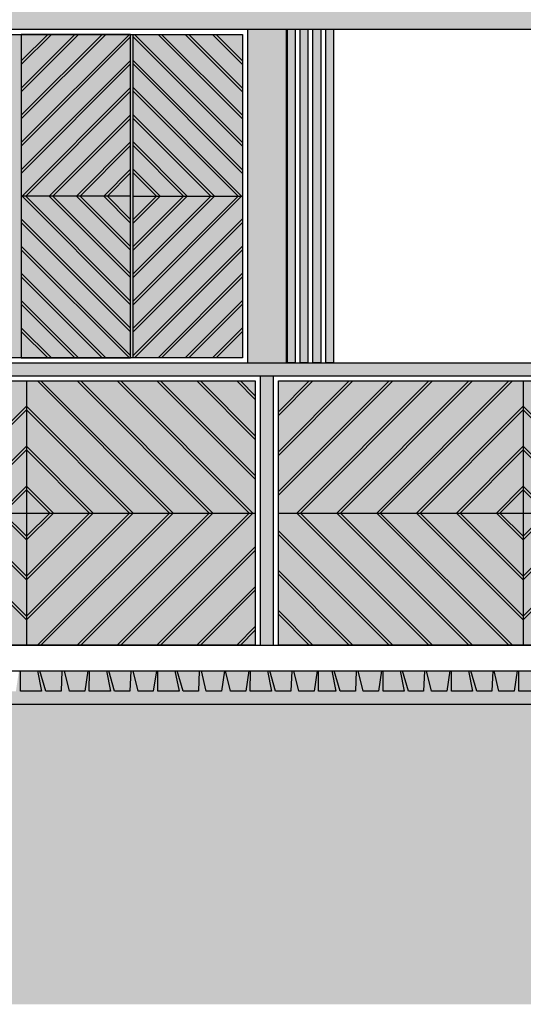
# Model space of a CAD drawing. Units: centimetres. Extents: x -10650 to 7811, y -5081 to 6926.
# Drawn here: x -3580 to -3384, y 2460 to 2844 of the extents above; entities that cross this region are included whole.
import ezdxf

# ---------------------------------------------------------------- set-up
doc = ezdxf.new("R2010")
doc.units = ezdxf.units.CM
for name, color, linetype in [('01 Cobertura', 2, 'Continuous'), ('01 Esquadrias', 2, 'Continuous'), ('01 Parede', 5, 'Continuous'), ('01 Piso', 1, 'Continuous'), ('02 Mobiliario', 21, 'Continuous'), ('04 Hach', 251, 'Continuous'), ('04 Hach Estrutura', 1, 'Continuous'), ('04 Hach Solo', 252, 'Continuous'), ('10 Hach Br', 255, 'Continuous')]:
    doc.layers.add(name, color=color, linetype=linetype)

# ---------------------------------------------------------------- blocks, each defined once
blk = doc.blocks.new('sape F')
at = {"layer": '04 Hach Estrutura'}
h = blk.add_hatch(color=43, dxfattribs=at)
h.paths.add_polyline_path([(1.5, 25), (1.5, 0), (998.5, 0), (998.5, 25)])
h.paths.add_polyline_path([(199.84, 234.85), (199.84, 209.85), (800.16, 209.85), (800.16, 234.85)])
at = {"layer": '01 Cobertura'}
blk.add_lwpolyline([(1.5, 25), (1.5, 0), (998.5, 0), (998.5, 25)], close=True, dxfattribs=at)
blk = doc.blocks.new('JAN-CAMARAO')
at = {"layer": '01 Esquadrias', "color": 21}
for p, q in [((-42.63, 125.13), (0, 82.5)), ((-42.13, 126.04), (0, 83.92)), ((-32.93, 126.04), (0, 93.11)), ((-31.52, 126.04), (0, 94.52)), ((-22.33, 126.04), (0, 103.72)), ((-20.91, 126.04), (0, 105.13)), ((-11.72, 126.04), (0, 114.32)), ((-10.31, 126.04), (0, 115.74)), ((-42.63, 115.94), (0, 73.31)), ((-42.63, 114.52), (0, 71.9)), ((-42.63, 105.33), (-0.32, 63.02)), ((-42.63, 103.92), (-1.73, 63.02)), ((-42.63, 94.72), (-10.92, 63.02)), ((-42.63, 93.31), (-12.34, 63.02)), ((-42.63, 84.12), (-21.53, 63.02)), ((-42.63, 82.7), (-22.94, 63.02)), ((-42.63, 73.51), (-32.14, 63.02)), ((-42.63, 72.1), (-33.55, 63.02)), ((-0.32, 63.02), (-42.63, 20.71)), ((-1.73, 63.02), (-42.63, 22.13)), ((-10.92, 63.02), (-42.63, 31.32)), ((-21.53, 63.02), (-42.63, 41.93)), ((-22.94, 63.02), (-42.63, 43.34)), ((-32.14, 63.02), (-42.63, 52.53)), ((-33.55, 63.02), (-42.63, 53.95)), ((-12.34, 63.02), (-42.63, 32.74)), ((-42.63, 63.02), (0, 63.02)), ((0, 54.15), (-42.63, 11.52)), ((0, 52.73), (-42.63, 10.11)), ((0, 43.54), (-42.63, 0.92)), ((0, 42.13), (-42.13, 0)), ((0, 32.93), (-32.93, 0)), ((0, 31.52), (-31.52, 0)), ((0, 22.33), (-22.33, 0)), ((0, 20.91), (-20.91, 0)), ((0, 11.72), (-11.72, 0)), ((0, 10.31), (-10.31, 0))]:
    blk.add_line(p, q, dxfattribs=at)
blk.add_lwpolyline([(-42.63, 0), (-42.63, 126.04), (0, 126.04), (0, 0), (-42.63, 0)], dxfattribs=at)

msp = doc.modelspace()

# ---------------------------------------------------------------- hatches: boundary and pattern name
at = {"layer": '04 Hach'}
h = msp.add_hatch(color=256, dxfattribs=at)
h.dxf.hatch_style = 1
h.paths.add_polyline_path([(-2903.69, 2590.35), (-2904.52, 2590.35), (-2905.71, 2582.35), (-2911.67, 2582.35), (-2913.59, 2590.35), (-2914.54, 2590.35), (-2914.92, 2582.35), (-2924.23, 2582.35), (-2926.16, 2590.35), (-2926.98, 2590.35), (-2927.31, 2582.35), (-2933.27, 2582.35), (-2935.56, 2590.35), (-2936.49, 2590.35), (-2934.88, 2582.35), (-2943.15, 2582.35), (-2943.13, 2590.35), (-2943.71, 2590.35), (-2944.9, 2582.35), (-2950.86, 2582.35), (-2952.78, 2590.35), (-2953.71, 2590.35), (-2954.04, 2582.35), (-2960, 2582.35), (-2962.29, 2590.35), (-2963.22, 2590.35), (-2961.61, 2582.35), (-2969.88, 2582.35), (-2969.86, 2590.35), (-2970.44, 2590.35), (-2971.63, 2582.35), (-2977.59, 2582.35), (-2979.51, 2590.35), (-2980.57, 2590.35), (-2980.9, 2582.35), (-2986.86, 2582.35), (-2989.15, 2590.35), (-2990.08, 2590.35), (-2988.47, 2582.35), (-2996.74, 2582.35), (-2996.72, 2590.35), (-2997.3, 2590.35), (-2998.49, 2582.35), (-3004.45, 2582.35), (-3006.37, 2590.35), (-3006.85, 2590.35), (-3007.18, 2582.35), (-3013.14, 2582.35), (-3015.43, 2590.35), (-3016.36, 2590.35), (-3014.75, 2582.35), (-3023.02, 2582.35), (-3023, 2590.35), (-3023.58, 2590.35), (-3024.77, 2582.35), (-3030.72, 2582.35), (-3032.65, 2590.35), (-3033.51, 2590.35), (-3033.85, 2582.35), (-3039.8, 2582.35), (-3042.09, 2590.35), (-3043.02, 2590.35), (-3041.41, 2582.35), (-3049.68, 2582.35), (-3049.66, 2590.35), (-3050.24, 2590.35), (-3051.43, 2582.35), (-3057.39, 2582.35), (-3059.32, 2590.35), (-3060.11, 2590.35), (-3060.45, 2582.35), (-3066.4, 2582.35), (-3068.69, 2590.35), (-3069.63, 2590.35), (-3068.01, 2582.35), (-3074.84, 2582.35), (-3074.82, 2590.35), (-3075.4, 2590.35), (-3076.59, 2582.35), (-3082.54, 2582.35), (-3084.47, 2590.35), (-3085.27, 2590.35), (-3085.6, 2582.35), (-3091.56, 2582.35), (-3093.85, 2590.35), (-3094.78, 2590.35), (-3093.17, 2582.35), (-3101.44, 2582.35), (-3101.42, 2590.35), (-3102, 2590.35), (-3103.19, 2582.35), (-3109.15, 2582.35), (-3111.07, 2590.35), (-3111.44, 2590.35), (-3112.63, 2582.35), (-3118.58, 2582.35), (-3120.51, 2590.35), (-3121.33, 2590.35), (-3121.67, 2582.35), (-3127.62, 2582.35), (-3129.91, 2590.35), (-3130.85, 2590.35), (-3129.23, 2582.35), (-3137.5, 2582.35), (-3137.48, 2590.35), (-3138.06, 2590.35), (-3139.25, 2582.35), (-3145.21, 2582.35), (-3147.14, 2590.35), (-3148.06, 2590.35), (-3148.4, 2582.35), (-3154.35, 2582.35), (-3156.64, 2590.35), (-3157.57, 2590.35), (-3155.96, 2582.35), (-3164.23, 2582.35), (-3164.21, 2590.35), (-3164.79, 2590.35), (-3165.98, 2582.35), (-3171.94, 2582.35), (-3173.87, 2590.35), (-3174.92, 2590.35), (-3175.26, 2582.35), (-3181.21, 2582.35), (-3183.5, 2590.35), (-3184.43, 2590.35), (-3182.82, 2582.35), (-3191.09, 2582.35), (-3191.07, 2590.35), (-3191.65, 2590.35), (-3192.84, 2582.35), (-3198.8, 2582.35), (-3200.73, 2590.35), (-3201.2, 2590.35), (-3201.53, 2582.35), (-3207.49, 2582.35), (-3209.78, 2590.35), (-3210.71, 2590.35), (-3209.1, 2582.35), (-3217.37, 2582.35), (-3217.35, 2590.35), (-3217.93, 2590.35), (-3219.12, 2582.35), (-3225.08, 2582.35), (-3227, 2590.35), (-3227.86, 2590.35), (-3228.2, 2582.35), (-3234.15, 2582.35), (-3236.44, 2590.35), (-3237.38, 2590.35), (-3235.76, 2582.35), (-3244.03, 2582.35), (-3244.01, 2590.35), (-3244.59, 2590.35), (-3245.78, 2582.35), (-3251.74, 2582.35), (-3253.67, 2590.35), (-3254.47, 2590.35), (-3254.8, 2582.35), (-3260.75, 2582.35), (-3263.05, 2590.35), (-3263.98, 2590.35), (-3262.37, 2582.35), (-3269.19, 2582.35), (-3269.17, 2590.35), (-3269.75, 2590.35), (-3270.94, 2582.35), (-3276.9, 2582.35), (-3278.82, 2590.35), (-3279.62, 2590.35), (-3279.96, 2582.35), (-3285.91, 2582.35), (-3288.2, 2590.35), (-3289.13, 2590.35), (-3287.52, 2582.35), (-3295.79, 2582.35), (-3295.77, 2590.35), (-3296.35, 2590.35), (-3297.54, 2582.35), (-3303.5, 2582.35), (-3305.43, 2590.35), (-3305.79, 2590.35), (-3306.98, 2582.35), (-3312.94, 2582.35), (-3314.86, 2590.35), (-3315.69, 2590.35), (-3316.02, 2582.35), (-3321.97, 2582.35), (-3324.26, 2590.35), (-3325.2, 2590.35), (-3323.59, 2582.35), (-3331.85, 2582.35), (-3331.83, 2590.35), (-3332.41, 2590.35), (-3333.6, 2582.35), (-3339.56, 2582.35), (-3341.49, 2590.35), (-3342.41, 2590.35), (-3342.75, 2582.35), (-3348.7, 2582.35), (-3350.99, 2590.35), (-3351.93, 2590.35), (-3350.31, 2582.35), (-3358.58, 2582.35), (-3358.56, 2590.35), (-3359.14, 2590.35), (-3360.33, 2582.35), (-3366.29, 2582.35), (-3368.22, 2590.35), (-3369.27, 2590.35), (-3369.61, 2582.35), (-3375.56, 2582.35), (-3377.85, 2590.35), (-3378.79, 2590.35), (-3377.17, 2582.35), (-3385.44, 2582.35), (-3385.42, 2590.35), (-3386, 2590.35), (-3387.19, 2582.35), (-3393.15, 2582.35), (-3395.08, 2590.35), (-3395.55, 2590.35), (-3395.89, 2582.35), (-3401.84, 2582.35), (-3404.13, 2590.35), (-3405.06, 2590.35), (-3403.45, 2582.35), (-3411.72, 2582.35), (-3411.7, 2590.35), (-3412.28, 2590.35), (-3413.47, 2582.35), (-3419.43, 2582.35), (-3421.36, 2590.35), (-3422.22, 2590.35), (-3422.55, 2582.35), (-3428.5, 2582.35), (-3430.8, 2590.35), (-3431.73, 2590.35), (-3430.12, 2582.35), (-3438.38, 2582.35), (-3438.36, 2590.35), (-3438.94, 2590.35), (-3440.14, 2582.35), (-3446.09, 2582.35), (-3448.02, 2590.35), (-3448.82, 2590.35), (-3449.15, 2582.35), (-3455.11, 2582.35), (-3457.4, 2590.35), (-3458.33, 2590.35), (-3456.72, 2582.35), (-3463.54, 2582.35), (-3463.52, 2590.35), (-3464.1, 2590.35), (-3465.29, 2582.35), (-3471.25, 2582.35), (-3473.18, 2590.35), (-3473.97, 2590.35), (-3474.31, 2582.35), (-3480.26, 2582.35), (-3482.55, 2590.35), (-3483.49, 2590.35), (-3481.87, 2582.35), (-3490.14, 2582.35), (-3490.12, 2590.35), (-3490.7, 2590.35), (-3491.89, 2582.35), (-3497.85, 2582.35), (-3499.78, 2590.35), (-3500.14, 2590.35), (-3501.33, 2582.35), (-3507.29, 2582.35), (-3509.21, 2590.35), (-3510.04, 2590.35), (-3510.37, 2582.35), (-3516.33, 2582.35), (-3518.62, 2590.35), (-3519.55, 2590.35), (-3517.94, 2582.35), (-3526.2, 2582.35), (-3526.18, 2590.35), (-3526.77, 2590.35), (-3527.96, 2582.35), (-3533.91, 2582.35), (-3535.84, 2590.35), (-3536.77, 2590.35), (-3537.1, 2582.35), (-3543.06, 2582.35), (-3545.35, 2590.35), (-3546.28, 2590.35), (-3544.67, 2582.35), (-3552.93, 2582.35), (-3552.91, 2590.35), (-3553.5, 2590.35), (-3554.69, 2582.35), (-3560.64, 2582.35), (-3562.57, 2590.35), (-3563.63, 2590.35), (-3563.96, 2582.35), (-3569.91, 2582.35), (-3572.21, 2590.35), (-3573.14, 2590.35), (-3571.53, 2582.35), (-3579.79, 2582.35), (-3579.77, 2590.35), (-3580.35, 2590.35), (-3581.55, 2582.35), (-3587.5, 2582.35), (-3589.43, 2590.35), (-3589.9, 2590.35), (-3590.24, 2582.35), (-3596.19, 2582.35), (-3598.48, 2590.35), (-3599.42, 2590.35), (-3597.8, 2582.35), (-3606.07, 2582.35), (-3606.05, 2590.35), (-3606.63, 2590.35), (-3607.82, 2582.35), (-3613.78, 2582.35), (-3615.71, 2590.35), (-3616.57, 2590.35), (-3616.9, 2582.35), (-3622.86, 2582.35), (-3625.15, 2590.35), (-3626.08, 2590.35), (-3624.47, 2582.35), (-3632.74, 2582.35), (-3632.71, 2590.35), (-3633.3, 2590.35), (-3634.49, 2582.35), (-3640.44, 2582.35), (-3642.37, 2590.35), (-3643.17, 2590.35), (-3643.5, 2582.35), (-3649.46, 2582.35), (-3651.75, 2590.35), (-3652.68, 2590.35), (-3651.07, 2582.35), (-3657.89, 2582.35), (-3657.87, 2590.35), (-3658.45, 2590.35), (-3659.64, 2582.35), (-3665.6, 2582.35), (-3667.53, 2590.35), (-3668.33, 2590.35), (-3668.66, 2582.35), (-3674.61, 2582.35), (-3676.91, 2590.35), (-3677.84, 2590.35), (-3676.23, 2582.35), (-3684.49, 2582.35), (-3684.47, 2590.35), (-3685.05, 2590.35), (-3686.25, 2582.35), (-3692.2, 2582.35), (-3694.13, 2590.35), (-3694.49, 2590.35), (-3695.68, 2582.35), (-3701.64, 2582.35), (-3703.57, 2590.35), (-3704.39, 2590.35), (-3704.72, 2582.35), (-3710.68, 2582.35), (-3712.97, 2590.35), (-3713.9, 2590.35), (-3712.29, 2582.35), (-3720.56, 2582.35), (-3720.54, 2590.35), (-3721.12, 2590.35), (-3722.31, 2582.35), (-3728.26, 2582.35), (-3730.19, 2590.35), (-3731.12, 2590.35), (-3731.45, 2582.35), (-3737.41, 2582.35), (-3739.7, 2590.35), (-3740.63, 2590.35), (-3739.02, 2582.35), (-3747.29, 2582.35), (-3747.26, 2590.35), (-3747.85, 2590.35), (-3749.04, 2582.35), (-3754.99, 2582.35), (-3756.92, 2590.35), (-3757.98, 2590.35), (-3758.31, 2582.35), (-3764.27, 2582.35), (-3766.56, 2590.35), (-3767.49, 2590.35), (-3765.88, 2582.35), (-3774.15, 2582.35), (-3774.12, 2590.35), (-3774.71, 2590.35), (-3775.9, 2582.35), (-3781.85, 2582.35), (-3783.78, 2590.35), (-3784.26, 2590.35), (-3784.59, 2582.35), (-3790.55, 2582.35), (-3792.84, 2590.35), (-3793.77, 2590.35), (-3792.16, 2582.35), (-3800.42, 2582.35), (-3800.4, 2590.35), (-3800.98, 2590.35), (-3802.18, 2582.35), (-3808.13, 2582.35), (-3810.06, 2590.35), (-3810.92, 2590.35), (-3811.25, 2582.35), (-3817.21, 2582.35), (-3819.5, 2590.35), (-3820.43, 2590.35), (-3818.82, 2582.35), (-3827.09, 2582.35), (-3827.07, 2590.35), (-3827.65, 2590.35), (-3828.84, 2582.35), (-3834.8, 2582.35), (-3836.72, 2590.35), (-3837.52, 2590.35), (-3837.85, 2582.35), (-3843.81, 2582.35), (-3846.1, 2590.35), (-3847.03, 2590.35), (-3845.42, 2582.35), (-3853.69, 2582.35), (-3853.67, 2590.35), (-3854.25, 2590.35), (-3855.44, 2582.35), (-3861.4, 2582.35), (-3863.32, 2590.35), (-3863.69, 2590.35), (-3863.69, 2577.35), (-2903.69, 2577.35)])
at = {"layer": '04 Hach Estrutura'}
h = msp.add_hatch(color=43, dxfattribs=at)
h.paths.add_polyline_path([(-3481.19, 2705.35), (-3486.19, 2705.35), (-3486.19, 2600.35), (-3481.19, 2600.35)])
h.paths.add_polyline_path([(-3281.19, 2705.35), (-3286.19, 2705.35), (-3286.19, 2600.35), (-3281.19, 2600.35)])
h.paths.add_polyline_path([(-3098.69, 2710.35), (-3668.69, 2710.35), (-3668.69, 2705.35), (-3098.69, 2705.35)])
h.paths.add_polyline_path([(-3276.19, 2840.4), (-3291.19, 2840.4), (-3291.19, 2710.35), (-3276.19, 2710.35)])
h.paths.add_polyline_path([(-3476.19, 2840.4), (-3491.19, 2840.4), (-3491.19, 2710.35), (-3476.19, 2710.35)])
for points in [[(-3475.69, 2710.35), (-3475.69, 2840.4), (-3472.69, 2840.4), (-3472.69, 2710.35)], [(-3470.69, 2710.35), (-3470.69, 2840.4), (-3467.69, 2840.4), (-3467.69, 2710.35)], [(-3465.69, 2710.35), (-3465.69, 2840.4), (-3462.69, 2840.4), (-3462.69, 2710.35)], [(-3460.69, 2710.35), (-3460.69, 2840.4), (-3457.69, 2840.4), (-3457.69, 2710.35)], [(-3666.69, 2838.4), (-3493.19, 2838.4), (-3493.19, 2712.35), (-3666.69, 2712.35)]]:
    msp.add_hatch(color=43, dxfattribs=at).paths.add_polyline_path(points)
h = msp.add_hatch(color=43, dxfattribs=at)
h.paths.add_polyline_path([(-3666.69, 2703.35), (-3488.19, 2703.35), (-3488.19, 2600.35), (-3666.69, 2600.35)])
h.paths.add_polyline_path([(-3479.19, 2600.35), (-3479.19, 2703.35), (-3288.19, 2703.35), (-3288.19, 2600.35)])
h.paths.add_polyline_path([(-3279.19, 2703.35), (-3100.69, 2703.35), (-3100.69, 2600.35), (-3279.19, 2600.35)])
at = {"layer": '04 Hach Solo'}
h = msp.add_hatch(dxfattribs=at)
h.set_pattern_fill('EARTH', color=256, scale=2.5, angle=45, style=0)
h.set_pattern_definition([(45, (-600, 0), (2e-15, 22.45064), [15.875, -15.875]), (45, (-604.21, 4.21), (2e-15, 22.45064), [15.875, -15.875]), (45, (-608.419, 8.419), (2e-15, 22.45064), [15.875, -15.875]), (135, (-608.419, 11.225), (-22.45064, 2e-15), [15.875, -15.875]), (135, (-604.21, 15.435), (-22.45064, 2e-15), [15.875, -15.875]), (135, (-600, 19.644), (-22.45064, 2e-15), [15.875, -15.875])])
h.paths.add_polyline_path([(-1264.02, 2590.35), (-1264.02, 2460.35), (-5503.69, 2460.35), (-5503.36, 2590.35), (-4903.36, 2590.35), (-4903.36, 2570.35), (-3883.69, 2570.35), (-3883.69, 2560.35), (-3863.69, 2560.35), (-3863.69, 2577.35), (-2903.69, 2577.35), (-2903.69, 2560.35), (-2883.69, 2560.35), (-2883.69, 2570.35), (-1864.02, 2570.35), (-1864.02, 2590.35)])
at = {"layer": '10 Hach Br'}
h = msp.add_hatch(color=256, dxfattribs=at)
h.dxf.hatch_style = 1
h.paths.add_polyline_path([(-3579.77, 2590.35), (-3573.14, 2590.35), (-3571.53, 2582.35), (-3579.79, 2582.35)])
h = msp.add_hatch(color=256, dxfattribs=at)
h.dxf.hatch_style = 1
h.paths.add_polyline_path([(-3579.77, 2590.35), (-3573.14, 2590.35), (-3571.53, 2582.35), (-3579.79, 2582.35)])
h = msp.add_hatch(color=256, dxfattribs=at)
h.dxf.hatch_style = 1
h.paths.add_polyline_path([(-3572.21, 2590.35), (-3563.63, 2590.35), (-3563.96, 2582.35), (-3569.91, 2582.35)])
h = msp.add_hatch(color=256, dxfattribs=at)
h.dxf.hatch_style = 1
h.paths.add_polyline_path([(-3572.21, 2590.35), (-3563.63, 2590.35), (-3563.96, 2582.35), (-3569.91, 2582.35)])
h = msp.add_hatch(color=256, dxfattribs=at)
h.dxf.hatch_style = 1
h.paths.add_polyline_path([(-3562.57, 2590.35), (-3553.5, 2590.35), (-3554.69, 2582.35), (-3560.64, 2582.35)])
h = msp.add_hatch(color=256, dxfattribs=at)
h.dxf.hatch_style = 1
h.paths.add_polyline_path([(-3562.57, 2590.35), (-3553.5, 2590.35), (-3554.69, 2582.35), (-3560.64, 2582.35)])
h = msp.add_hatch(color=256, dxfattribs=at)
h.dxf.hatch_style = 1
h.paths.add_polyline_path([(-3552.91, 2590.35), (-3546.28, 2590.35), (-3544.67, 2582.35), (-3552.93, 2582.35)])
h = msp.add_hatch(color=256, dxfattribs=at)
h.dxf.hatch_style = 1
h.paths.add_polyline_path([(-3552.91, 2590.35), (-3546.28, 2590.35), (-3544.67, 2582.35), (-3552.93, 2582.35)])
h = msp.add_hatch(color=256, dxfattribs=at)
h.dxf.hatch_style = 1
h.paths.add_polyline_path([(-3545.35, 2590.35), (-3536.77, 2590.35), (-3537.1, 2582.35), (-3543.06, 2582.35)])
h = msp.add_hatch(color=256, dxfattribs=at)
h.dxf.hatch_style = 1
h.paths.add_polyline_path([(-3545.35, 2590.35), (-3536.77, 2590.35), (-3537.1, 2582.35), (-3543.06, 2582.35)])
h = msp.add_hatch(color=256, dxfattribs=at)
h.dxf.hatch_style = 1
h.paths.add_polyline_path([(-3535.84, 2590.35), (-3526.77, 2590.35), (-3527.96, 2582.35), (-3533.91, 2582.35)])
h = msp.add_hatch(color=256, dxfattribs=at)
h.dxf.hatch_style = 1
h.paths.add_polyline_path([(-3535.84, 2590.35), (-3526.77, 2590.35), (-3527.96, 2582.35), (-3533.91, 2582.35)])
h = msp.add_hatch(color=256, dxfattribs=at)
h.dxf.hatch_style = 1
h.paths.add_polyline_path([(-3526.18, 2590.35), (-3519.55, 2590.35), (-3517.94, 2582.35), (-3526.2, 2582.35)])
h = msp.add_hatch(color=256, dxfattribs=at)
h.dxf.hatch_style = 1
h.paths.add_polyline_path([(-3526.18, 2590.35), (-3519.55, 2590.35), (-3517.94, 2582.35), (-3526.2, 2582.35)])
h = msp.add_hatch(color=256, dxfattribs=at)
h.dxf.hatch_style = 1
h.paths.add_polyline_path([(-3518.62, 2590.35), (-3510.04, 2590.35), (-3510.37, 2582.35), (-3516.33, 2582.35)])
h = msp.add_hatch(color=256, dxfattribs=at)
h.dxf.hatch_style = 1
h.paths.add_polyline_path([(-3518.62, 2590.35), (-3510.04, 2590.35), (-3510.37, 2582.35), (-3516.33, 2582.35)])
h = msp.add_hatch(color=256, dxfattribs=at)
h.dxf.hatch_style = 1
h.paths.add_polyline_path([(-3509.21, 2590.35), (-3500.14, 2590.35), (-3501.33, 2582.35), (-3507.29, 2582.35)])
h = msp.add_hatch(color=256, dxfattribs=at)
h.dxf.hatch_style = 1
h.paths.add_polyline_path([(-3509.21, 2590.35), (-3500.14, 2590.35), (-3501.33, 2582.35), (-3507.29, 2582.35)])
h = msp.add_hatch(color=256, dxfattribs=at)
h.dxf.hatch_style = 1
h.paths.add_polyline_path([(-3499.78, 2590.35), (-3490.7, 2590.35), (-3491.89, 2582.35), (-3497.85, 2582.35)])
h = msp.add_hatch(color=256, dxfattribs=at)
h.dxf.hatch_style = 1
h.paths.add_polyline_path([(-3499.78, 2590.35), (-3490.7, 2590.35), (-3491.89, 2582.35), (-3497.85, 2582.35)])
h = msp.add_hatch(color=256, dxfattribs=at)
h.dxf.hatch_style = 1
h.paths.add_polyline_path([(-3490.12, 2590.35), (-3483.49, 2590.35), (-3481.87, 2582.35), (-3490.14, 2582.35)])
h = msp.add_hatch(color=256, dxfattribs=at)
h.dxf.hatch_style = 1
h.paths.add_polyline_path([(-3490.12, 2590.35), (-3483.49, 2590.35), (-3481.87, 2582.35), (-3490.14, 2582.35)])
h = msp.add_hatch(color=256, dxfattribs=at)
h.dxf.hatch_style = 1
h.paths.add_polyline_path([(-3482.55, 2590.35), (-3473.97, 2590.35), (-3474.31, 2582.35), (-3480.26, 2582.35)])
h = msp.add_hatch(color=256, dxfattribs=at)
h.dxf.hatch_style = 1
h.paths.add_polyline_path([(-3482.55, 2590.35), (-3473.97, 2590.35), (-3474.31, 2582.35), (-3480.26, 2582.35)])
h = msp.add_hatch(color=256, dxfattribs=at)
h.dxf.hatch_style = 1
h.paths.add_polyline_path([(-3473.18, 2590.35), (-3464.1, 2590.35), (-3465.29, 2582.35), (-3471.25, 2582.35)])
h = msp.add_hatch(color=256, dxfattribs=at)
h.dxf.hatch_style = 1
h.paths.add_polyline_path([(-3473.18, 2590.35), (-3464.1, 2590.35), (-3465.29, 2582.35), (-3471.25, 2582.35)])
h = msp.add_hatch(color=256, dxfattribs=at)
h.dxf.hatch_style = 1
h.paths.add_polyline_path([(-3463.52, 2590.35), (-3458.33, 2590.35), (-3456.72, 2582.35), (-3463.54, 2582.35)])
h = msp.add_hatch(color=256, dxfattribs=at)
h.dxf.hatch_style = 1
h.paths.add_polyline_path([(-3463.52, 2590.35), (-3458.33, 2590.35), (-3456.72, 2582.35), (-3463.54, 2582.35)])
h = msp.add_hatch(color=256, dxfattribs=at)
h.dxf.hatch_style = 1
h.paths.add_polyline_path([(-3457.4, 2590.35), (-3448.82, 2590.35), (-3449.15, 2582.35), (-3455.11, 2582.35)])
h = msp.add_hatch(color=256, dxfattribs=at)
h.dxf.hatch_style = 1
h.paths.add_polyline_path([(-3457.4, 2590.35), (-3448.82, 2590.35), (-3449.15, 2582.35), (-3455.11, 2582.35)])
h = msp.add_hatch(color=256, dxfattribs=at)
h.dxf.hatch_style = 1
h.paths.add_polyline_path([(-3448.02, 2590.35), (-3438.94, 2590.35), (-3440.14, 2582.35), (-3446.09, 2582.35)])
h = msp.add_hatch(color=256, dxfattribs=at)
h.dxf.hatch_style = 1
h.paths.add_polyline_path([(-3448.02, 2590.35), (-3438.94, 2590.35), (-3440.14, 2582.35), (-3446.09, 2582.35)])
h = msp.add_hatch(color=256, dxfattribs=at)
h.dxf.hatch_style = 1
h.paths.add_polyline_path([(-3438.36, 2590.35), (-3431.73, 2590.35), (-3430.12, 2582.35), (-3438.38, 2582.35)])
h = msp.add_hatch(color=256, dxfattribs=at)
h.dxf.hatch_style = 1
h.paths.add_polyline_path([(-3438.36, 2590.35), (-3431.73, 2590.35), (-3430.12, 2582.35), (-3438.38, 2582.35)])
h = msp.add_hatch(color=256, dxfattribs=at)
h.dxf.hatch_style = 1
h.paths.add_polyline_path([(-3430.8, 2590.35), (-3422.22, 2590.35), (-3422.55, 2582.35), (-3428.5, 2582.35)])
h = msp.add_hatch(color=256, dxfattribs=at)
h.dxf.hatch_style = 1
h.paths.add_polyline_path([(-3430.8, 2590.35), (-3422.22, 2590.35), (-3422.55, 2582.35), (-3428.5, 2582.35)])
h = msp.add_hatch(color=256, dxfattribs=at)
h.dxf.hatch_style = 1
h.paths.add_polyline_path([(-3421.36, 2590.35), (-3412.28, 2590.35), (-3413.47, 2582.35), (-3419.43, 2582.35)])
h = msp.add_hatch(color=256, dxfattribs=at)
h.dxf.hatch_style = 1
h.paths.add_polyline_path([(-3421.36, 2590.35), (-3412.28, 2590.35), (-3413.47, 2582.35), (-3419.43, 2582.35)])
h = msp.add_hatch(color=256, dxfattribs=at)
h.dxf.hatch_style = 1
h.paths.add_polyline_path([(-3411.7, 2590.35), (-3405.06, 2590.35), (-3403.45, 2582.35), (-3411.72, 2582.35)])
h = msp.add_hatch(color=256, dxfattribs=at)
h.dxf.hatch_style = 1
h.paths.add_polyline_path([(-3411.7, 2590.35), (-3405.06, 2590.35), (-3403.45, 2582.35), (-3411.72, 2582.35)])
h = msp.add_hatch(color=256, dxfattribs=at)
h.dxf.hatch_style = 1
h.paths.add_polyline_path([(-3404.13, 2590.35), (-3395.55, 2590.35), (-3395.89, 2582.35), (-3401.84, 2582.35)])
h = msp.add_hatch(color=256, dxfattribs=at)
h.dxf.hatch_style = 1
h.paths.add_polyline_path([(-3404.13, 2590.35), (-3395.55, 2590.35), (-3395.89, 2582.35), (-3401.84, 2582.35)])
h = msp.add_hatch(color=256, dxfattribs=at)
h.dxf.hatch_style = 1
h.paths.add_polyline_path([(-3395.08, 2590.35), (-3386, 2590.35), (-3387.19, 2582.35), (-3393.15, 2582.35)])
h = msp.add_hatch(color=256, dxfattribs=at)
h.dxf.hatch_style = 1
h.paths.add_polyline_path([(-3395.08, 2590.35), (-3386, 2590.35), (-3387.19, 2582.35), (-3393.15, 2582.35)])
h = msp.add_hatch(color=256, dxfattribs=at)
h.dxf.hatch_style = 1
h.paths.add_polyline_path([(-3385.42, 2590.35), (-3378.79, 2590.35), (-3377.17, 2582.35), (-3385.44, 2582.35)])
h = msp.add_hatch(color=256, dxfattribs=at)
h.dxf.hatch_style = 1
h.paths.add_polyline_path([(-3385.42, 2590.35), (-3378.79, 2590.35), (-3377.17, 2582.35), (-3385.44, 2582.35)])

# ---------------------------------------------------------------- linework, layer by layer
at = {"layer": '01 Esquadrias', "color": 21}
for p, q in [((-3579.44, 2838.4), (-3579.44, 2712.35)), ((-3536.81, 2712.35), (-3536.81, 2838.4)), ((-3535.81, 2712.35), (-3535.81, 2838.4))]:
    msp.add_line(p, q, dxfattribs=at)
at = {"layer": '01 Esquadrias', "color": 1}
for points in [[(-3666.69, 2838.4), (-3493.19, 2838.4), (-3493.19, 2712.35), (-3666.69, 2712.35)], [(-3666.69, 2703.35), (-3488.19, 2703.35), (-3488.19, 2600.35), (-3666.69, 2600.35)]]:
    msp.add_lwpolyline(points, close=True, dxfattribs=at)
at = {"layer": '01 Esquadrias', "color": 21}
for points in [[(-3577.44, 2703.35), (-3577.44, 2600.35)], [(-3573.19, 2600.35), (-3521.69, 2651.85), (-3573.19, 2703.35)], [(-3571.78, 2600.35), (-3520.28, 2651.85), (-3571.78, 2703.35)], [(-3557.64, 2600.35), (-3506.14, 2651.85), (-3557.64, 2703.35)], [(-3556.22, 2600.35), (-3504.72, 2651.85), (-3556.22, 2703.35)], [(-3542.08, 2600.35), (-3490.58, 2651.85), (-3542.08, 2703.35)], [(-3540.67, 2600.35), (-3489.17, 2651.85), (-3540.67, 2703.35)], [(-3488.19, 2665.02), (-3526.53, 2703.35)], [(-3488.19, 2666.43), (-3525.11, 2703.35)], [(-3488.19, 2680.57), (-3510.97, 2703.35)], [(-3488.19, 2681.99), (-3509.55, 2703.35)], [(-3488.19, 2696.13), (-3495.41, 2703.35)], [(-3488.19, 2697.54), (-3494, 2703.35)], [(-3434.6, 2703.35), (-3479.19, 2658.77)], [(-3436.01, 2703.35), (-3479.19, 2660.18)], [(-3450.16, 2703.35), (-3479.19, 2674.32)], [(-3451.57, 2703.35), (-3479.19, 2675.74)], [(-3465.71, 2703.35), (-3479.19, 2689.88)], [(-3467.13, 2703.35), (-3479.19, 2691.29)], [(-3420.46, 2703.35), (-3471.96, 2651.85), (-3420.46, 2600.35)], [(-3419.04, 2703.35), (-3470.54, 2651.85), (-3419.04, 2600.35)], [(-3404.9, 2703.35), (-3456.4, 2651.85), (-3404.9, 2600.35)], [(-3403.49, 2703.35), (-3454.99, 2651.85), (-3403.49, 2600.35)], [(-3389.34, 2703.35), (-3440.84, 2651.85), (-3389.34, 2600.35)], [(-3387.93, 2703.35), (-3439.43, 2651.85), (-3387.93, 2600.35)], [(-3383.69, 2703.35), (-3383.69, 2600.35)], [(-3666.69, 2651.85), (-3488.19, 2651.85)], [(-3479.19, 2651.85), (-3288.19, 2651.85)], [(-3479.19, 2644.94), (-3434.6, 2600.35)], [(-3479.19, 2643.53), (-3436.01, 2600.35)], [(-3526.53, 2600.35), (-3488.19, 2638.69)], [(-3525.11, 2600.35), (-3488.19, 2637.28)], [(-3479.19, 2629.39), (-3450.16, 2600.35)], [(-3479.19, 2627.97), (-3451.57, 2600.35)], [(-3510.97, 2600.35), (-3488.19, 2623.14)], [(-3509.55, 2600.35), (-3488.19, 2621.72)], [(-3479.19, 2613.83), (-3465.71, 2600.35)], [(-3479.19, 2612.41), (-3467.13, 2600.35)], [(-3495.41, 2600.35), (-3488.19, 2607.58)], [(-3494, 2600.35), (-3488.19, 2606.16)]]:
    msp.add_lwpolyline(points, dxfattribs=at)
at = {"layer": '01 Esquadrias'}
msp.add_lwpolyline([(-3486.19, 2600.35), (-3486.19, 2705.35), (-3481.19, 2705.35), (-3481.19, 2600.35)], dxfattribs=at)
at = {"layer": '01 Esquadrias', "color": 1}
msp.add_lwpolyline([(-3479.19, 2600.35), (-3479.19, 2703.35), (-3288.19, 2703.35), (-3288.19, 2600.35), (-3479.19, 2600.35)], dxfattribs=at)
at = {"layer": '01 Esquadrias', "color": 21}
for points in [[(-3619.04, 2651.85), (-3577.44, 2610.25), (-3535.84, 2651.85), (-3577.44, 2693.45)], [(-3617.62, 2651.85), (-3577.44, 2611.67), (-3537.25, 2651.85), (-3577.44, 2692.04)], [(-3425.29, 2651.85), (-3383.69, 2610.25), (-3342.09, 2651.85), (-3383.69, 2693.45)], [(-3423.87, 2651.85), (-3383.69, 2611.67), (-3343.5, 2651.85), (-3383.69, 2692.04)], [(-3603.48, 2651.85), (-3577.44, 2625.81), (-3551.39, 2651.85), (-3577.44, 2677.9)], [(-3602.07, 2651.85), (-3577.44, 2627.22), (-3552.81, 2651.85), (-3577.44, 2676.48)], [(-3409.73, 2651.85), (-3383.69, 2625.81), (-3357.64, 2651.85), (-3383.69, 2677.9)], [(-3408.32, 2651.85), (-3383.69, 2627.22), (-3359.06, 2651.85), (-3383.69, 2676.48)], [(-3587.93, 2651.85), (-3577.44, 2641.37), (-3566.95, 2651.85), (-3577.44, 2662.34)], [(-3586.51, 2651.85), (-3577.44, 2642.78), (-3568.36, 2651.85), (-3577.44, 2660.93)], [(-3394.18, 2651.85), (-3383.69, 2641.37), (-3373.2, 2651.85), (-3383.69, 2662.34)], [(-3392.76, 2651.85), (-3383.69, 2642.78), (-3374.61, 2651.85), (-3383.69, 2660.93)]]:
    msp.add_lwpolyline(points, close=True, dxfattribs=at)
at = {"layer": '01 Parede', "color": 2}
for points in [[(-3491.19, 2840.4), (-3491.19, 2710.35)], [(-3476.19, 2840.4), (-3476.19, 2710.35)], [(-3668.69, 2710.35), (-3098.69, 2710.35)], [(-3668.69, 2705.35), (-3098.69, 2705.35)], [(-3668.69, 2600.35), (-3098.69, 2600.35)]]:
    msp.add_lwpolyline(points, dxfattribs=at)
at = {"layer": '01 Piso'}
for p, q in [((-3863.69, 2590.35), (-2903.69, 2590.35)), ((-3863.69, 2577.35), (-2903.69, 2577.35))]:
    msp.add_line(p, q, dxfattribs=at)
for points in [[(-3579.77, 2590.35), (-3573.14, 2590.35), (-3571.53, 2582.35), (-3579.79, 2582.35)], [(-3572.21, 2590.35), (-3563.63, 2590.35), (-3563.96, 2582.35), (-3569.91, 2582.35)], [(-3562.57, 2590.35), (-3553.5, 2590.35), (-3554.69, 2582.35), (-3560.64, 2582.35)], [(-3552.91, 2590.35), (-3546.28, 2590.35), (-3544.67, 2582.35), (-3552.93, 2582.35)], [(-3545.35, 2590.35), (-3536.77, 2590.35), (-3537.1, 2582.35), (-3543.06, 2582.35)], [(-3535.84, 2590.35), (-3526.77, 2590.35), (-3527.96, 2582.35), (-3533.91, 2582.35)], [(-3526.18, 2590.35), (-3519.55, 2590.35), (-3517.94, 2582.35), (-3526.2, 2582.35)], [(-3518.62, 2590.35), (-3510.04, 2590.35), (-3510.37, 2582.35), (-3516.33, 2582.35)], [(-3509.21, 2590.35), (-3500.14, 2590.35), (-3501.33, 2582.35), (-3507.29, 2582.35)], [(-3499.78, 2590.35), (-3490.7, 2590.35), (-3491.89, 2582.35), (-3497.85, 2582.35)], [(-3490.12, 2590.35), (-3483.49, 2590.35), (-3481.87, 2582.35), (-3490.14, 2582.35)], [(-3482.55, 2590.35), (-3473.97, 2590.35), (-3474.31, 2582.35), (-3480.26, 2582.35)], [(-3473.18, 2590.35), (-3464.1, 2590.35), (-3465.29, 2582.35), (-3471.25, 2582.35)], [(-3463.52, 2590.35), (-3458.33, 2590.35), (-3456.72, 2582.35), (-3463.54, 2582.35)], [(-3457.4, 2590.35), (-3448.82, 2590.35), (-3449.15, 2582.35), (-3455.11, 2582.35)], [(-3448.02, 2590.35), (-3438.94, 2590.35), (-3440.14, 2582.35), (-3446.09, 2582.35)], [(-3438.36, 2590.35), (-3431.73, 2590.35), (-3430.12, 2582.35), (-3438.38, 2582.35)], [(-3430.8, 2590.35), (-3422.22, 2590.35), (-3422.55, 2582.35), (-3428.5, 2582.35)], [(-3421.36, 2590.35), (-3412.28, 2590.35), (-3413.47, 2582.35), (-3419.43, 2582.35)], [(-3411.7, 2590.35), (-3405.06, 2590.35), (-3403.45, 2582.35), (-3411.72, 2582.35)], [(-3404.13, 2590.35), (-3395.55, 2590.35), (-3395.89, 2582.35), (-3401.84, 2582.35)], [(-3395.08, 2590.35), (-3386, 2590.35), (-3387.19, 2582.35), (-3393.15, 2582.35)], [(-3385.42, 2590.35), (-3378.79, 2590.35), (-3377.17, 2582.35), (-3385.44, 2582.35)]]:
    msp.add_lwpolyline(points, close=True, dxfattribs=at)
at = {"layer": '02 Mobiliario'}
for points in [[(-3475.69, 2710.35), (-3475.69, 2840.4), (-3472.69, 2840.4), (-3472.69, 2710.35)], [(-3470.69, 2710.35), (-3470.69, 2840.4), (-3467.69, 2840.4), (-3467.69, 2710.35)], [(-3465.69, 2710.35), (-3465.69, 2840.4), (-3462.69, 2840.4), (-3462.69, 2710.35)], [(-3460.69, 2710.35), (-3460.69, 2840.4), (-3457.69, 2840.4), (-3457.69, 2710.35)]]:
    msp.add_lwpolyline(points, close=True, dxfattribs=at)

# ---------------------------------------------------------------- block references
at = {"layer": '01 Cobertura'}
msp.add_blockref('sape F', (-3883.69, 2840.4), dxfattribs=at)
at = {"layer": '02 Mobiliario', "xscale": -1, "rotation": 359.9999999999835}
msp.add_blockref('JAN-CAMARAO', (-3579.44, 2712.35), dxfattribs=at)
at = {"layer": '02 Mobiliario'}
msp.add_blockref('JAN-CAMARAO', (-3493.19, 2712.35), dxfattribs=at)

doc.saveas('drawing.dxf')
